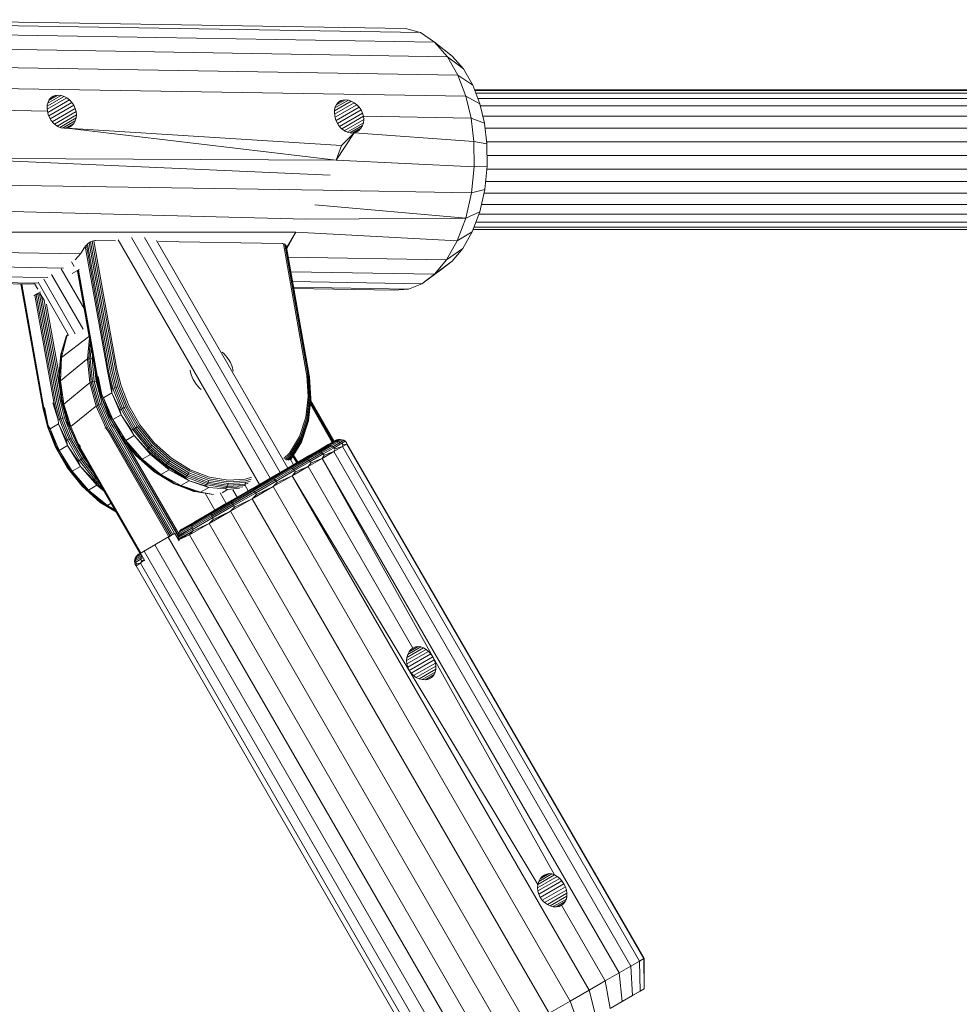
# Model space of a CAD drawing. Units: millimetres. Extents: x 195 to 578302, y 197 to 596964.
# Drawn here: x 4605 to 4712, y 6538 to 6651 of the extents above; entities that cross this region are included whole.
import ezdxf

# ---------------------------------------------------------------- set-up
doc = ezdxf.new("R2010")
doc.units = ezdxf.units.MM
doc.layers.add('Контур', color=7, linetype='Continuous', lineweight=15)

msp = doc.modelspace()

# ---------------------------------------------------------------- linework, layer by layer
at = {"layer": 'Контур'}
for p, q in [((4648.968, 6650.124), (4588.149, 6651.122)), ((4650.665, 6649.647), (4589.846, 6650.645)), ((4652.298, 6648.551), (4591.479, 6649.549)), ((4648.968, 6650.124), (4650.665, 6649.647)), ((4650.665, 6649.647), (4652.298, 6648.551)), ((4652.298, 6648.551), (4653.762, 6646.886)), ((4654.304, 6646.963), (4652.298, 6648.551)), ((4653.762, 6646.886), (4592.943, 6647.884)), ((4653.762, 6646.886), (4654.972, 6644.773)), ((4655.599, 6645.49), (4653.762, 6646.886)), ((4654.304, 6646.963), (4655.599, 6645.49)), ((4654.972, 6644.773), (4594.153, 6645.771)), ((4655.88, 6642.375), (4654.972, 6644.773)), ((4656.669, 6643.621), (4654.972, 6644.773)), ((4655.599, 6645.49), (4656.669, 6643.621)), ((4656.669, 6643.621), (4657.472, 6641.5)), ((4595.061, 6643.373), (4655.88, 6642.375)), ((4607.961, 6641.228), (4609.885, 6642.339)), ((4608.018, 6641.563), (4609.549, 6642.448)), ((4608.137, 6641.863), (4609.219, 6642.488)), ((4608.317, 6642.118), (4608.907, 6642.458)), ((4608.626, 6642.36), (4608.385, 6642.196)), ((4608.907, 6642.458), (4608.626, 6642.36)), ((4609.219, 6642.488), (4608.907, 6642.458)), ((4609.549, 6642.448), (4609.219, 6642.488)), ((4609.885, 6642.339), (4609.549, 6642.448)), ((4610.212, 6642.166), (4609.885, 6642.339)), ((4655.88, 6642.375), (4657.472, 6641.5)), ((4655.88, 6642.375), (4656.476, 6639.863)), ((4816.943, 6643.096), (4656.868, 6643.096)), ((4816.997, 6643.035), (4656.891, 6643.035)), ((4817.247, 6642.704), (4657.016, 6642.704)), ((4607.948, 6641.027), (4607.97, 6641.377)), ((4607.964, 6640.867), (4610.212, 6642.166)), ((4607.97, 6641.377), (4608.052, 6641.696)), ((4608.026, 6640.496), (4610.516, 6641.934)), ((4608.052, 6641.696), (4608.192, 6641.972)), ((4608.145, 6640.127), (4610.786, 6641.651)), ((4608.192, 6641.972), (4608.385, 6642.196)), ((4608.316, 6639.774), (4611.007, 6641.327)), ((4610.516, 6641.934), (4610.212, 6642.166)), ((4610.786, 6641.651), (4610.516, 6641.934)), ((4611.007, 6641.327), (4610.786, 6641.651)), ((4611.172, 6640.974), (4611.007, 6641.327)), ((4640.836, 6640.688), (4642.76, 6641.799)), ((4640.839, 6640.328), (4643.087, 6641.626)), ((4640.846, 6640.838), (4640.927, 6641.156)), ((4640.894, 6641.024), (4642.424, 6641.908)), ((4640.901, 6639.957), (4643.391, 6641.394)), ((4640.927, 6641.156), (4641.067, 6641.432)), ((4641.012, 6641.324), (4642.094, 6641.948)), ((4641.067, 6641.432), (4641.26, 6641.656)), ((4641.193, 6641.578), (4641.782, 6641.919)), ((4641.501, 6641.82), (4641.26, 6641.656)), ((4641.782, 6641.919), (4641.501, 6641.82)), ((4642.094, 6641.948), (4641.782, 6641.919)), ((4642.424, 6641.908), (4642.094, 6641.948)), ((4642.76, 6641.799), (4642.424, 6641.908)), ((4643.087, 6641.626), (4642.76, 6641.799)), ((4643.391, 6641.394), (4643.087, 6641.626)), ((4643.661, 6641.112), (4643.391, 6641.394)), ((4657.237, 6642.12), (4817.581, 6642.12)), ((4657.472, 6641.5), (4657.999, 6639.278)), ((4657.532, 6641.246), (4818.005, 6641.246)), ((4595.657, 6640.861), (4607.985, 6640.658)), ((4607.948, 6641.027), (4607.985, 6640.658)), ((4607.985, 6640.658), (4608.08, 6640.285)), ((4608.08, 6640.285), (4608.229, 6639.923)), ((4608.535, 6639.452), (4611.172, 6640.974)), ((4608.795, 6639.174), (4611.272, 6640.604)), ((4611.304, 6640.232), (4609.086, 6638.952)), ((4611.272, 6640.604), (4611.172, 6640.974)), ((4611.304, 6640.232), (4611.265, 6639.873)), ((4611.304, 6640.232), (4611.272, 6640.604)), ((4640.823, 6640.487), (4640.846, 6640.838)), ((4640.823, 6640.487), (4640.86, 6640.119)), ((4640.86, 6640.119), (4640.955, 6639.746)), ((4641.02, 6639.588), (4643.661, 6641.112)), ((4641.191, 6639.235), (4643.883, 6640.788)), ((4641.41, 6638.913), (4644.047, 6640.434)), ((4641.67, 6638.634), (4644.148, 6640.065)), ((4643.883, 6640.788), (4643.661, 6641.112)), ((4644.047, 6640.434), (4643.883, 6640.788)), ((4644.148, 6640.065), (4644.047, 6640.434)), ((4644.148, 6640.065), (4656.476, 6639.863)), ((4644.179, 6639.693), (4644.148, 6640.065)), ((4657.806, 6640.091), (4818.415, 6640.091)), ((4608.229, 6639.923), (4608.427, 6639.586)), ((4608.427, 6639.586), (4608.668, 6639.287)), ((4608.668, 6639.287), (4608.945, 6639.039)), ((4609.248, 6638.852), (4608.945, 6639.039)), ((4611.265, 6639.873), (4609.4, 6638.796)), ((4611.16, 6639.541), (4609.726, 6638.713)), ((4610.993, 6639.249), (4610.055, 6638.708)), ((4610.772, 6639.009), (4610.392, 6638.789)), ((4610.772, 6639.009), (4610.507, 6638.831)), ((4610.993, 6639.249), (4610.772, 6639.009)), ((4611.16, 6639.541), (4610.993, 6639.249)), ((4611.265, 6639.873), (4611.16, 6639.541)), ((4640.955, 6639.746), (4641.104, 6639.384)), ((4641.104, 6639.384), (4641.302, 6639.046)), ((4641.302, 6639.046), (4641.543, 6638.747)), ((4644.179, 6639.693), (4641.961, 6638.412)), ((4644.141, 6639.334), (4642.275, 6638.256)), ((4644.035, 6639.001), (4642.602, 6638.173)), ((4644.035, 6639.001), (4643.868, 6638.709)), ((4644.141, 6639.334), (4644.035, 6639.001)), ((4644.179, 6639.693), (4644.141, 6639.334)), ((4656.476, 6639.863), (4657.999, 6639.278)), ((4656.476, 6639.863), (4656.799, 6637.193)), ((4657.999, 6639.278), (4658.285, 6636.917)), ((4609.568, 6638.734), (4609.248, 6638.852)), ((4609.893, 6638.691), (4609.568, 6638.734)), ((4610.21, 6638.724), (4609.893, 6638.691)), ((4610.507, 6638.831), (4610.21, 6638.724)), ((4610.21, 6638.724), (4641.05, 6635.032)), ((4610.21, 6638.724), (4641.638, 6636.706)), ((4643.085, 6638.184), (4641.05, 6635.032)), ((4641.543, 6638.747), (4641.82, 6638.499)), ((4643.085, 6638.184), (4641.638, 6636.706)), ((4642.123, 6638.312), (4641.82, 6638.499)), ((4642.443, 6638.195), (4642.123, 6638.312)), ((4642.768, 6638.151), (4642.443, 6638.195)), ((4643.085, 6638.184), (4642.768, 6638.151)), ((4643.868, 6638.709), (4642.931, 6638.168)), ((4643.382, 6638.292), (4643.085, 6638.184)), ((4656.799, 6637.193), (4643.085, 6638.184)), ((4643.647, 6638.469), (4643.267, 6638.25)), ((4643.647, 6638.469), (4643.382, 6638.292)), ((4643.868, 6638.709), (4643.647, 6638.469)), ((4658.068, 6638.703), (4818.726, 6638.703)), ((4641.638, 6636.706), (4641.05, 6635.032)), ((4656.799, 6637.193), (4658.285, 6636.917)), ((4656.833, 6634.29), (4656.799, 6637.193)), ((4658.255, 6637.162), (4818.893, 6637.162)), ((4658.314, 6634.349), (4658.285, 6636.917)), ((4658.3, 6635.568), (4818.896, 6635.568)), ((4596.014, 6635.288), (4640.35, 6633.32)), ((4596.014, 6635.288), (4641.05, 6635.032)), ((4656.833, 6634.29), (4641.05, 6635.032)), ((4656.528, 6631.303), (4656.833, 6634.29)), ((4656.833, 6634.29), (4658.314, 6634.349)), ((4658.045, 6631.706), (4658.314, 6634.349)), ((4658.281, 6634.02), (4818.775, 6634.02)), ((4595.709, 6632.301), (4639.534, 6631.603)), ((4658.136, 6632.596), (4818.571, 6632.596)), ((4656.528, 6631.303), (4639.534, 6631.603)), ((4655.871, 6628.414), (4656.528, 6631.303)), ((4656.528, 6631.303), (4658.045, 6631.706)), ((4657.464, 6629.151), (4658.045, 6631.706)), ((4657.942, 6631.256), (4818.224, 6631.256)), ((4655.871, 6628.414), (4638.599, 6629.919)), ((4657.652, 6629.977), (4817.712, 6629.977)), ((4595.053, 6629.412), (4637.55, 6628.305)), ((4655.871, 6628.414), (4657.464, 6629.151)), ((4656.6, 6626.849), (4657.464, 6629.151)), ((4657.351, 6628.85), (4817.041, 6628.85)), ((4655.871, 6628.414), (4637.55, 6628.305)), ((4654.894, 6625.811), (4655.871, 6628.414)), ((4657.018, 6627.962), (4816.241, 6627.962)), ((4594.075, 6626.809), (4636.396, 6626.795)), ((4635.359, 6625), (4636.396, 6626.795)), ((4635.369, 6624.946), (4636.396, 6626.795)), ((4654.894, 6625.811), (4636.396, 6626.795)), ((4654.894, 6625.811), (4656.6, 6626.849)), ((4655.514, 6624.933), (4656.6, 6626.849)), ((4656.703, 6627.123), (4814.446, 6627.123)), ((4656.798, 6627.377), (4815.357, 6627.377)), ((4612.585, 6625.471), (4612.438, 6625.335)), ((4612.751, 6625.594), (4612.585, 6625.471)), ((4615.167, 6610.995), (4612.585, 6625.471)), ((4612.931, 6625.7), (4612.751, 6625.594)), ((4615.36, 6611.044), (4612.751, 6625.594)), ((4613.12, 6625.782), (4612.931, 6625.7)), ((4615.562, 6611.083), (4612.931, 6625.7)), ((4613.308, 6625.833), (4613.12, 6625.782)), ((4615.76, 6611.109), (4613.12, 6625.782)), ((4613.4, 6625.846), (4613.308, 6625.833)), ((4615.942, 6611.124), (4613.308, 6625.833)), ((4613.489, 6625.849), (4613.4, 6625.846)), ((4615.776, 6625.812), (4613.489, 6625.849)), ((4632.254, 6597.943), (4616.093, 6625.935)), ((4633.495, 6598.659), (4617.588, 6626.212)), ((4634.603, 6599.299), (4619.081, 6626.184)), ((4635.503, 6599.818), (4620.479, 6625.84)), ((4634.857, 6625.498), (4620.691, 6625.731)), ((4634.941, 6625.492), (4634.857, 6625.498)), ((4634.941, 6625.492), (4635.018, 6625.477)), ((4635.018, 6625.477), (4635.15, 6625.42)), ((4635.018, 6625.477), (4637.61, 6610.768)), ((4635.15, 6625.42), (4635.25, 6625.334)), ((4635.15, 6625.42), (4637.734, 6610.749)), ((4653.667, 6623.645), (4654.894, 6625.811)), ((4611.751, 6624.333), (4592.848, 6624.643)), ((4611.751, 6624.333), (4611.165, 6623.639)), ((4612.211, 6625.047), (4611.751, 6624.333)), ((4612.312, 6625.192), (4612.211, 6625.047)), ((4612.312, 6625.192), (4612.438, 6625.335)), ((4612.312, 6625.192), (4614.848, 6610.883)), ((4614.993, 6610.94), (4612.438, 6625.335)), ((4635.25, 6625.334), (4635.314, 6625.224)), ((4635.25, 6625.334), (4637.831, 6610.717)), ((4635.314, 6625.224), (4635.342, 6625.097)), ((4635.314, 6625.224), (4637.892, 6610.674)), ((4635.342, 6625.097), (4637.911, 6610.622)), ((4653.667, 6623.645), (4655.514, 6624.933)), ((4654.29, 6623.483), (4655.514, 6624.933)), ((4611.058, 6622.877), (4610.753, 6623.405)), ((4653.667, 6623.645), (4635.547, 6623.943)), ((4652.283, 6622.006), (4653.667, 6623.645)), ((4652.283, 6622.006), (4654.29, 6623.483)), ((4653.013, 6622.514), (4654.29, 6623.483)), ((4609.808, 6622.703), (4591.464, 6623.004)), ((4612.217, 6618.004), (4609.566, 6622.595)), ((4611.608, 6622.532), (4610.832, 6622.084)), ((4611.482, 6622.141), (4611.407, 6622.272)), ((4611.465, 6622.415), (4611.444, 6622.358)), ((4613.619, 6610.102), (4611.444, 6622.358)), ((4611.522, 6622.474), (4611.465, 6622.415)), ((4613.64, 6610.159), (4611.465, 6622.415)), ((4611.608, 6622.532), (4611.522, 6622.474)), ((4613.697, 6610.218), (4611.522, 6622.474)), ((4652.283, 6622.006), (4635.843, 6622.276)), ((4650.839, 6620.911), (4653.013, 6622.514)), ((4650.839, 6620.911), (4652.283, 6622.006)), ((4605.741, 6620.863), (4586.838, 6621.174)), ((4606.84, 6620.988), (4588.493, 6621.289)), ((4608.04, 6621.613), (4590.021, 6621.909)), ((4604.958, 6620.876), (4607.497, 6606.567)), ((4604.989, 6620.876), (4607.518, 6606.625)), ((4607.575, 6606.684), (4605.055, 6620.875)), ((4605.741, 6620.863), (4606.442, 6620.912)), ((4606.87, 6620.287), (4606.494, 6620.938)), ((4610.396, 6615.035), (4606.913, 6621.068)), ((4611.167, 6615.186), (4607.561, 6621.431)), ((4612.075, 6615.692), (4608.46, 6621.953)), ((4650.839, 6620.911), (4636.042, 6621.154)), ((4649.312, 6620.291), (4650.839, 6620.911)), ((4607.204, 6619.99), (4606.438, 6619.547)), ((4606.696, 6619.662), (4606.87, 6619.717)), ((4606.87, 6619.717), (4607.064, 6619.765)), ((4606.87, 6619.717), (4609.044, 6607.461)), ((4607.064, 6619.765), (4607.14, 6619.78)), ((4607.064, 6619.765), (4609.238, 6607.509)), ((4607.653, 6618.931), (4607.129, 6619.839)), ((4649.312, 6620.291), (4636.157, 6620.507)), ((4647.657, 6620.176), (4636.182, 6620.364)), ((4647.657, 6620.176), (4649.312, 6620.291)), ((4606.438, 6619.547), (4606.551, 6619.604)), ((4606.551, 6619.604), (4606.696, 6619.662)), ((4606.551, 6619.604), (4608.725, 6607.348)), ((4606.696, 6619.662), (4608.871, 6607.406)), ((4607.323, 6619.48), (4609.44, 6607.548)), ((4607.61, 6619.003), (4609.479, 6608.473)), ((4609.314, 6610.439), (4607.869, 6618.583)), ((4610.165, 6614.995), (4609.552, 6612.957)), ((4610.187, 6614.899), (4609.588, 6612.453)), ((4609.588, 6612.453), (4612.688, 6614.827)), ((4610.187, 6614.899), (4609.609, 6613.036)), ((4610.187, 6614.899), (4610.231, 6615.064)), ((4610.262, 6615.049), (4610.187, 6614.899)), ((4610.187, 6614.899), (4610.385, 6615.039)), ((4612.791, 6614.768), (4612.568, 6612.276)), ((4612.688, 6614.827), (4612.773, 6614.866)), ((4612.885, 6614.236), (4612.714, 6612.324)), ((4609.552, 6612.957), (4609.321, 6610.364)), ((4609.609, 6613.036), (4609.377, 6610.433)), ((4609.552, 6612.957), (4609.531, 6612.865)), ((4609.609, 6613.036), (4609.552, 6612.957)), ((4609.588, 6612.453), (4609.609, 6613.036)), ((4612.999, 6613.591), (4612.89, 6612.362)), ((4627.994, 6613.082), (4628.171, 6612.936)), ((4609.531, 6612.865), (4609.301, 6610.29)), ((4609.588, 6612.453), (4609.377, 6610.433)), ((4609.588, 6612.453), (4609.483, 6609.808)), ((4609.483, 6609.808), (4612.455, 6612.222)), ((4612.455, 6612.222), (4612.568, 6612.276)), ((4612.568, 6612.276), (4612.714, 6612.324)), ((4612.568, 6612.276), (4612.834, 6609.556)), ((4612.89, 6612.362), (4612.714, 6612.324)), ((4612.714, 6612.324), (4612.979, 6609.615)), ((4613.086, 6612.386), (4612.89, 6612.362)), ((4612.89, 6612.362), (4613.153, 6609.671)), ((4613.129, 6612.864), (4613.086, 6612.386)), ((4613.212, 6612.392), (4613.086, 6612.386)), ((4613.086, 6612.386), (4613.346, 6609.721)), ((4628.171, 6612.936), (4628.147, 6612.922)), ((4628.171, 6612.936), (4628.573, 6612.476)), ((4628.573, 6612.476), (4628.512, 6612.44)), ((4628.573, 6612.476), (4628.892, 6611.962)), ((4628.892, 6611.962), (4628.825, 6611.923)), ((4628.892, 6611.962), (4629.118, 6611.429)), ((4613.387, 6611.406), (4613.548, 6609.761)), ((4614.848, 6610.883), (4615.344, 6608.846)), ((4614.848, 6610.883), (4615.356, 6608.404)), ((4614.993, 6610.94), (4615.488, 6608.912)), ((4615.167, 6610.995), (4615.658, 6608.98)), ((4615.36, 6611.044), (4615.847, 6609.048)), ((4615.562, 6611.083), (4616.044, 6609.11)), ((4615.76, 6611.109), (4616.235, 6609.163)), ((4615.942, 6611.124), (4616.411, 6609.204)), ((4624.32, 6610.992), (4624.317, 6611.017)), ((4624.32, 6610.992), (4624.453, 6610.473)), ((4629.073, 6611.403), (4629.118, 6611.429)), ((4629.118, 6611.429), (4629.251, 6610.911)), ((4629.25, 6610.91), (4629.251, 6610.911)), ((4629.251, 6610.911), (4629.252, 6610.903)), ((4637.61, 6610.768), (4637.67, 6610.404)), ((4637.734, 6610.749), (4637.795, 6610.379)), ((4637.831, 6610.717), (4637.893, 6610.343)), ((4609.321, 6610.364), (4609.301, 6610.29)), ((4609.301, 6610.29), (4609.564, 6607.599)), ((4609.377, 6610.433), (4609.321, 6610.364)), ((4609.321, 6610.364), (4609.585, 6607.655)), ((4609.377, 6610.433), (4609.643, 6607.714)), ((4609.483, 6609.808), (4609.377, 6610.433)), ((4609.483, 6609.808), (4609.861, 6607.131)), ((4609.483, 6609.808), (4609.643, 6607.714)), ((4612.834, 6609.556), (4612.979, 6609.615)), ((4613.153, 6609.671), (4612.979, 6609.615)), ((4612.979, 6609.615), (4613.708, 6606.96)), ((4613.346, 6609.721), (4613.153, 6609.671)), ((4613.153, 6609.671), (4613.877, 6607.034)), ((4613.548, 6609.761), (4613.346, 6609.721)), ((4613.346, 6609.721), (4614.063, 6607.108)), ((4613.548, 6609.761), (4614.257, 6607.179)), ((4613.619, 6610.102), (4614.11, 6608.087)), ((4613.64, 6610.159), (4614.135, 6608.131)), ((4613.697, 6610.218), (4614.194, 6608.182)), ((4613.783, 6610.276), (4614.194, 6608.182)), ((4624.453, 6610.473), (4624.679, 6609.94)), ((4624.679, 6609.94), (4624.998, 6609.427)), ((4637.67, 6610.404), (4637.833, 6608.004)), ((4637.795, 6610.379), (4637.96, 6607.945)), ((4637.892, 6610.674), (4637.954, 6610.295)), ((4637.893, 6610.343), (4638.06, 6607.876)), ((4637.911, 6610.622), (4637.974, 6610.24)), ((4637.954, 6610.295), (4638.123, 6607.8)), ((4637.974, 6610.24), (4638.145, 6607.721)), ((4609.861, 6607.131), (4612.721, 6609.499)), ((4612.721, 6609.499), (4612.834, 6609.556)), ((4612.834, 6609.556), (4613.566, 6606.891)), ((4615.488, 6608.912), (4615.344, 6608.846)), ((4615.356, 6608.404), (4615.344, 6608.846)), ((4615.658, 6608.98), (4615.488, 6608.912)), ((4615.488, 6608.912), (4616.412, 6606.56)), ((4615.847, 6609.048), (4615.658, 6608.98)), ((4615.658, 6608.98), (4616.576, 6606.644)), ((4616.044, 6609.11), (4615.847, 6609.048)), ((4615.847, 6609.048), (4616.756, 6606.733)), ((4616.044, 6609.11), (4616.942, 6606.822)), ((4616.235, 6609.163), (4617.122, 6606.905)), ((4617.285, 6606.978), (4616.411, 6609.204)), ((4624.998, 6609.427), (4625.399, 6608.966)), ((4625.399, 6608.966), (4625.594, 6608.807)), ((4608.725, 6607.348), (4609.222, 6605.312)), ((4608.871, 6607.406), (4609.365, 6605.377)), ((4609.044, 6607.461), (4609.536, 6605.446)), ((4609.238, 6607.509), (4609.725, 6605.513)), ((4609.44, 6607.548), (4609.921, 6605.575)), ((4609.585, 6607.655), (4609.564, 6607.599)), ((4609.564, 6607.599), (4610.288, 6604.962)), ((4609.643, 6607.714), (4609.585, 6607.655)), ((4609.585, 6607.655), (4610.314, 6605.001)), ((4609.861, 6607.131), (4609.643, 6607.714)), ((4614.11, 6608.087), (4614.135, 6608.131)), ((4614.11, 6608.087), (4615.028, 6605.75)), ((4614.135, 6608.131), (4614.194, 6608.182)), ((4614.135, 6608.131), (4615.059, 6605.779)), ((4614.404, 6607.854), (4614.194, 6608.182)), ((4614.404, 6607.854), (4615.356, 6608.404)), ((4614.404, 6607.854), (4615.458, 6605.371)), ((4614.404, 6607.854), (4615.122, 6605.821)), ((4615.356, 6608.404), (4616.272, 6606.485)), ((4615.356, 6608.404), (4616.411, 6605.921)), ((4637.833, 6608.004), (4637.562, 6605.622)), ((4637.685, 6605.53), (4637.96, 6607.945)), ((4637.781, 6605.429), (4638.06, 6607.876)), ((4637.841, 6605.324), (4638.123, 6607.8)), ((4637.86, 6605.221), (4638.145, 6607.721)), ((4638.06, 6607.876), (4638.123, 6607.8)), ((4640.715, 6602.828), (4638.103, 6607.35)), ((4640.783, 6602.867), (4638.118, 6607.482)), ((4638.123, 6607.8), (4638.145, 6607.721)), ((4640.82, 6602.888), (4638.126, 6607.554)), ((4640.82, 6602.888), (4638.126, 6607.553)), ((4607.497, 6606.567), (4607.988, 6604.552)), ((4607.518, 6606.625), (4608.013, 6604.596)), ((4607.575, 6606.684), (4608.072, 6604.648)), ((4607.66, 6606.741), (4608.072, 6604.648)), ((4608.613, 6607.291), (4609.222, 6605.312)), ((4609.861, 6607.131), (4610.659, 6604.582)), ((4609.861, 6607.131), (4610.375, 6605.049)), ((4610.659, 6604.582), (4613.454, 6606.831)), ((4613.454, 6606.831), (4613.566, 6606.891)), ((4613.566, 6606.891), (4613.708, 6606.96)), ((4614.679, 6604.432), (4613.566, 6606.891)), ((4613.877, 6607.034), (4613.708, 6606.96)), ((4614.818, 6604.51), (4613.708, 6606.96)), ((4614.063, 6607.108), (4613.877, 6607.034)), ((4614.979, 6604.6), (4613.877, 6607.034)), ((4614.257, 6607.179), (4614.063, 6607.108)), ((4615.155, 6604.698), (4614.063, 6607.108)), ((4615.336, 6604.796), (4614.257, 6607.179)), ((4616.272, 6606.485), (4616.412, 6606.56)), ((4616.411, 6605.921), (4616.272, 6606.485)), ((4616.576, 6606.644), (4616.412, 6606.56)), ((4616.412, 6606.56), (4617.756, 6604.221)), ((4616.756, 6606.733), (4616.576, 6606.644)), ((4616.576, 6606.644), (4617.911, 6604.32)), ((4616.942, 6606.822), (4616.756, 6606.733)), ((4616.756, 6606.733), (4618.079, 6604.432)), ((4616.942, 6606.822), (4618.25, 6604.547)), ((4617.122, 6606.905), (4618.412, 6604.661)), ((4618.557, 6604.765), (4617.285, 6606.978)), ((4638.075, 6607.108), (4640.574, 6602.746)), ((4638.083, 6607.179), (4640.631, 6602.779)), ((4609.222, 6605.312), (4609.365, 6605.377)), ((4609.234, 6604.87), (4609.222, 6605.312)), ((4609.365, 6605.377), (4609.536, 6605.446)), ((4609.365, 6605.377), (4610.29, 6603.025)), ((4609.536, 6605.446), (4609.725, 6605.513)), ((4609.536, 6605.446), (4610.454, 6603.109)), ((4609.725, 6605.513), (4609.921, 6605.575)), ((4609.725, 6605.513), (4610.634, 6603.199)), ((4609.921, 6605.575), (4610.82, 6603.288)), ((4615.059, 6605.779), (4615.028, 6605.75)), ((4615.028, 6605.75), (4616.363, 6603.427)), ((4615.122, 6605.821), (4615.059, 6605.779)), ((4615.059, 6605.779), (4616.403, 6603.44)), ((4615.458, 6605.371), (4615.122, 6605.821)), ((4615.458, 6605.371), (4616.411, 6605.921)), ((4615.458, 6605.371), (4616.949, 6602.973)), ((4615.458, 6605.371), (4616.471, 6603.473)), ((4616.411, 6605.921), (4617.621, 6604.137)), ((4616.411, 6605.921), (4617.901, 6603.523)), ((4637.562, 6605.622), (4636.831, 6603.415)), ((4636.944, 6603.291), (4637.685, 6605.53)), ((4637.03, 6603.16), (4637.781, 6605.429)), ((4637.067, 6602.794), (4637.838, 6605.127)), ((4637.082, 6603.028), (4637.841, 6605.324)), ((4637.094, 6602.903), (4637.86, 6605.221)), ((4637.781, 6605.429), (4637.841, 6605.324)), ((4637.86, 6605.221), (4637.838, 6605.127)), ((4637.841, 6605.324), (4637.86, 6605.221)), ((4608.013, 6604.596), (4607.988, 6604.552)), ((4607.988, 6604.552), (4608.906, 6602.216)), ((4608.013, 6604.596), (4608.072, 6604.648)), ((4608.013, 6604.596), (4608.937, 6602.244)), ((4608.282, 6604.32), (4608.072, 6604.648)), ((4609.234, 6604.87), (4608.282, 6604.32)), ((4608.282, 6604.32), (4608.999, 6602.286)), ((4609.336, 6601.836), (4608.282, 6604.32)), ((4609.234, 6604.87), (4610.15, 6602.95)), ((4610.289, 6602.386), (4609.234, 6604.87)), ((4610.314, 6605.001), (4610.288, 6604.962)), ((4611.39, 6602.528), (4610.288, 6604.962)), ((4610.375, 6605.049), (4610.314, 6605.001)), ((4611.424, 6602.551), (4610.314, 6605.001)), ((4610.659, 6604.582), (4610.375, 6605.049)), ((4610.659, 6604.582), (4611.488, 6602.59)), ((4614.569, 6604.369), (4614.679, 6604.432)), ((4614.679, 6604.432), (4614.818, 6604.51)), ((4614.879, 6604.077), (4614.679, 6604.432)), ((4615.016, 6604.156), (4614.818, 6604.51)), ((4614.879, 6604.077), (4621.879, 6591.953)), ((4615.176, 6604.249), (4614.979, 6604.6)), ((4615.016, 6604.156), (4622.016, 6592.032)), ((4615.351, 6604.349), (4615.155, 6604.698)), ((4615.176, 6604.249), (4622.176, 6592.124)), ((4615.529, 6604.452), (4615.336, 6604.796)), ((4615.351, 6604.349), (4622.351, 6592.225)), ((4615.51, 6604.891), (4615.463, 6604.993)), ((4615.7, 6604.551), (4615.51, 6604.891)), ((4615.529, 6604.452), (4622.529, 6592.328)), ((4622.949, 6591.982), (4615.7, 6604.551)), ((4615.7, 6604.551), (4622.964, 6592.11)), ((4617.621, 6604.137), (4617.756, 6604.221)), ((4617.901, 6603.523), (4617.621, 6604.137)), ((4617.911, 6604.32), (4617.756, 6604.221)), ((4617.756, 6604.221), (4619.502, 6602.046)), ((4618.079, 6604.432), (4617.911, 6604.32)), ((4617.911, 6604.32), (4619.646, 6602.16)), ((4618.25, 6604.547), (4618.079, 6604.432)), ((4618.079, 6604.432), (4619.797, 6602.292)), ((4618.25, 6604.547), (4619.948, 6602.432)), ((4618.412, 6604.661), (4620.087, 6602.573)), ((4620.209, 6602.707), (4618.557, 6604.765)), ((4610.15, 6602.95), (4610.29, 6603.025)), ((4610.289, 6602.386), (4610.15, 6602.95)), ((4610.454, 6603.109), (4610.29, 6603.025)), ((4610.29, 6603.025), (4611.634, 6600.686)), ((4610.634, 6603.199), (4610.454, 6603.109)), ((4610.454, 6603.109), (4611.789, 6600.786)), ((4610.82, 6603.288), (4610.634, 6603.199)), ((4610.634, 6603.199), (4611.957, 6600.897)), ((4610.82, 6603.288), (4612.128, 6601.013)), ((4610.941, 6603.52), (4611, 6603.371)), ((4611, 6603.371), (4611.042, 6603.297)), ((4616.403, 6603.44), (4616.363, 6603.427)), ((4616.363, 6603.427), (4618.098, 6601.266)), ((4616.471, 6603.473), (4616.403, 6603.44)), ((4616.403, 6603.44), (4618.149, 6601.265)), ((4616.949, 6602.973), (4616.471, 6603.473)), ((4616.949, 6602.973), (4617.901, 6603.523)), ((4616.949, 6602.973), (4618.82, 6600.823)), ((4616.949, 6602.973), (4618.224, 6601.29)), ((4617.901, 6603.523), (4619.374, 6601.954)), ((4617.901, 6603.523), (4619.773, 6601.373)), ((4636.831, 6603.415), (4635.675, 6601.526)), ((4635.771, 6601.377), (4636.944, 6603.291)), ((4635.842, 6601.219), (4637.03, 6603.16)), ((4635.879, 6601.064), (4637.082, 6603.028)), ((4635.879, 6600.921), (4637.094, 6602.903)), ((4637.03, 6603.16), (4637.082, 6603.028)), ((4637.094, 6602.903), (4637.067, 6602.794)), ((4637.082, 6603.028), (4637.094, 6602.903)), ((4639.908, 6602.342), (4640.731, 6602.818)), ((4640.078, 6602.379), (4640.913, 6602.861)), ((4640.263, 6602.379), (4641.11, 6602.867)), ((4640.452, 6602.338), (4641.308, 6602.832)), ((4640.606, 6602.765), (4640.92, 6602.946)), ((4640.92, 6602.946), (4640.655, 6602.793)), ((4640.731, 6602.818), (4641.109, 6603.036)), ((4640.78, 6602.865), (4640.777, 6602.863)), ((4640.777, 6602.863), (4640.777, 6602.863)), ((4640.913, 6602.861), (4641.297, 6603.082)), ((4640.93, 6602.952), (4640.92, 6602.946)), ((4640.93, 6602.952), (4641.109, 6603.036)), ((4641.109, 6603.036), (4641.297, 6603.082)), ((4641.11, 6602.867), (4641.498, 6603.091)), ((4641.11, 6602.867), (4641.308, 6602.832)), ((4641.297, 6603.082), (4641.498, 6603.091)), ((4641.308, 6602.832), (4641.701, 6603.059)), ((4641.308, 6602.832), (4641.497, 6602.756)), ((4641.497, 6602.756), (4641.893, 6602.985)), ((4641.498, 6603.091), (4641.701, 6603.059)), ((4641.664, 6602.646), (4642.063, 6602.876)), ((4641.701, 6603.059), (4641.893, 6602.985)), ((4641.893, 6602.985), (4642.063, 6602.876)), ((4642.202, 6602.742), (4642.063, 6602.876)), ((4608.937, 6602.244), (4608.906, 6602.216)), ((4608.906, 6602.216), (4610.241, 6599.892)), ((4608.999, 6602.286), (4608.937, 6602.244)), ((4608.937, 6602.244), (4610.281, 6599.905)), ((4609.336, 6601.836), (4608.999, 6602.286)), ((4610.289, 6602.386), (4609.336, 6601.836)), ((4609.336, 6601.836), (4610.349, 6599.938)), ((4610.826, 6599.438), (4609.336, 6601.836)), ((4610.289, 6602.386), (4611.499, 6600.602)), ((4611.779, 6599.988), (4610.289, 6602.386)), ((4611.588, 6602.177), (4611.39, 6602.528)), ((4611.488, 6602.59), (4611.424, 6602.551)), ((4611.623, 6602.197), (4611.424, 6602.551)), ((4611.776, 6602.285), (4611.488, 6602.59)), ((4611.688, 6602.235), (4611.488, 6602.59)), ((4618.588, 6590.052), (4611.588, 6602.177)), ((4618.623, 6590.073), (4611.623, 6602.197)), ((4618.688, 6590.11), (4611.688, 6602.235)), ((4623.005, 6592.294), (4617.062, 6602.557)), ((4619.374, 6601.954), (4619.502, 6602.046)), ((4619.374, 6601.954), (4621.456, 6600.092)), ((4619.773, 6601.373), (4619.374, 6601.954)), ((4619.646, 6602.16), (4619.502, 6602.046)), ((4619.502, 6602.046), (4621.576, 6600.191)), ((4619.797, 6602.292), (4619.646, 6602.16)), ((4619.646, 6602.16), (4621.706, 6600.318)), ((4619.948, 6602.432), (4619.797, 6602.292)), ((4619.797, 6602.292), (4621.838, 6600.466)), ((4619.948, 6602.432), (4621.965, 6600.628)), ((4620.087, 6602.573), (4622.078, 6600.793)), ((4622.172, 6600.951), (4620.209, 6602.707)), ((4639.12, 6601.907), (4632.001, 6597.796)), ((4635.846, 6600.801), (4637.067, 6602.794)), ((4636.045, 6601.106), (4636.689, 6602.176)), ((4639.12, 6601.907), (4636.632, 6600.47)), ((4637.436, 6600.853), (4638.881, 6601.688)), ((4638.027, 6601.276), (4639.12, 6601.907)), ((4638.727, 6601.66), (4639.908, 6602.342)), ((4638.881, 6601.688), (4640.078, 6602.379)), ((4639.05, 6601.678), (4640.263, 6602.379)), ((4640.13, 6602.49), (4639.12, 6601.907)), ((4639.12, 6601.907), (4639.996, 6602.413)), ((4639.224, 6601.629), (4640.452, 6602.338)), ((4639.393, 6601.541), (4640.633, 6602.257)), ((4640.759, 6601.699), (4639.412, 6600.92)), ((4639.546, 6601.423), (4640.794, 6602.143)), ((4640.759, 6601.699), (4639.675, 6601.283)), ((4639.996, 6602.413), (4640.606, 6602.765)), ((4640.13, 6602.49), (4639.996, 6602.413)), ((4640.655, 6602.793), (4640.13, 6602.49)), ((4640.13, 6602.49), (4640.606, 6602.765)), ((4640.263, 6602.379), (4640.452, 6602.338)), ((4640.452, 6602.338), (4640.633, 6602.257)), ((4640.633, 6602.257), (4641.497, 6602.756)), ((4640.633, 6602.257), (4640.794, 6602.143)), ((4641.742, 6602.266), (4640.759, 6601.699)), ((4640.759, 6601.699), (4640.928, 6602.006)), ((4674.759, 6542.809), (4640.759, 6601.699)), ((4640.794, 6602.143), (4641.664, 6602.646)), ((4640.928, 6602.006), (4640.794, 6602.143)), ((4641.742, 6602.266), (4640.928, 6602.006)), ((4641.497, 6602.756), (4641.664, 6602.646)), ((4641.802, 6602.51), (4641.664, 6602.646)), ((4642.26, 6602.565), (4641.742, 6602.266)), ((4641.742, 6602.266), (4641.802, 6602.51)), ((4675.742, 6543.376), (4641.742, 6602.266)), ((4642.26, 6602.565), (4641.802, 6602.51)), ((4642.26, 6602.565), (4642.202, 6602.742)), ((4642.267, 6602.569), (4642.202, 6602.742)), ((4642.267, 6602.569), (4642.26, 6602.565)), ((4676.26, 6543.675), (4642.26, 6602.565)), ((4676.267, 6543.679), (4642.267, 6602.569)), ((4611.499, 6600.602), (4611.634, 6600.686)), ((4611.779, 6599.988), (4611.499, 6600.602)), ((4611.789, 6600.786), (4611.634, 6600.686)), ((4611.634, 6600.686), (4613.38, 6598.511)), ((4611.957, 6600.897), (4611.789, 6600.786)), ((4611.789, 6600.786), (4613.523, 6598.625)), ((4612.128, 6601.013), (4611.957, 6600.897)), ((4611.957, 6600.897), (4613.273, 6599.258)), ((4612.128, 6601.013), (4612.598, 6600.426)), ((4618.098, 6601.266), (4620.158, 6599.424)), ((4618.149, 6601.265), (4618.098, 6601.266)), ((4618.224, 6601.29), (4618.149, 6601.265)), ((4618.149, 6601.265), (4620.223, 6599.41)), ((4618.224, 6601.29), (4620.306, 6599.428)), ((4618.82, 6600.823), (4618.224, 6601.29)), ((4618.82, 6600.823), (4619.773, 6601.373)), ((4618.82, 6600.823), (4620.966, 6599.067)), ((4618.82, 6600.823), (4620.306, 6599.428)), ((4619.773, 6601.373), (4621.456, 6600.092)), ((4619.773, 6601.373), (4621.919, 6599.617)), ((4621.965, 6600.628), (4621.838, 6600.466)), ((4621.965, 6600.628), (4624.183, 6599.26)), ((4622.078, 6600.793), (4624.266, 6599.443)), ((4624.33, 6599.62), (4622.172, 6600.951)), ((4635.675, 6601.526), (4635.043, 6600.91)), ((4635.178, 6600.798), (4635.771, 6601.377)), ((4635.34, 6600.73), (4635.842, 6601.219)), ((4638.027, 6601.276), (4635.365, 6599.739)), ((4635.521, 6600.715), (4635.879, 6601.064)), ((4635.623, 6599.869), (4637.302, 6600.838)), ((4635.709, 6600.755), (4635.879, 6600.921)), ((4635.733, 6599.87), (4637.436, 6600.853)), ((4636.146, 6600.19), (4635.795, 6600.797)), ((4635.842, 6601.219), (4635.879, 6601.064)), ((4635.879, 6600.921), (4635.845, 6600.8)), ((4635.86, 6599.836), (4637.585, 6600.832)), ((4635.879, 6601.064), (4635.879, 6600.921)), ((4636.045, 6601.106), (4635.931, 6600.933)), ((4635.997, 6599.765), (4637.742, 6600.773)), ((4636.516, 6600.404), (4636.079, 6601.162)), ((4636.135, 6599.66), (4637.897, 6600.678)), ((4636.632, 6600.47), (4636.157, 6601.293)), ((4636.778, 6600.555), (4638.027, 6601.276)), ((4637.302, 6600.838), (4638.727, 6601.66)), ((4637.585, 6600.832), (4639.05, 6601.678)), ((4637.585, 6600.832), (4637.742, 6600.773)), ((4637.742, 6600.773), (4639.224, 6601.629)), ((4637.742, 6600.773), (4637.897, 6600.678)), ((4639.412, 6600.92), (4637.823, 6600.003)), ((4637.897, 6600.678), (4639.393, 6601.541)), ((4637.897, 6600.678), (4638.04, 6600.553)), ((4638.04, 6600.553), (4639.546, 6601.423)), ((4639.412, 6600.92), (4638.164, 6600.41)), ((4639.05, 6601.678), (4639.224, 6601.629)), ((4639.224, 6601.629), (4639.393, 6601.541)), ((4639.393, 6601.541), (4639.546, 6601.423)), ((4639.412, 6600.92), (4639.675, 6601.283)), ((4652.092, 6578.219), (4639.412, 6600.92)), ((4639.412, 6600.92), (4673.412, 6542.031)), ((4639.675, 6601.283), (4639.546, 6601.423)), ((4610.281, 6599.905), (4610.241, 6599.892)), ((4610.241, 6599.892), (4611.976, 6597.732)), ((4610.349, 6599.938), (4610.281, 6599.905)), ((4610.281, 6599.905), (4612.027, 6597.73)), ((4610.826, 6599.438), (4610.349, 6599.938)), ((4611.779, 6599.988), (4610.826, 6599.438)), ((4610.826, 6599.438), (4612.101, 6597.755)), ((4612.698, 6597.289), (4610.826, 6599.438)), ((4611.779, 6599.988), (4613.252, 6598.419)), ((4613.65, 6597.839), (4611.779, 6599.988)), ((4620.966, 6599.067), (4621.919, 6599.617)), ((4621.456, 6600.092), (4621.576, 6600.191)), ((4621.456, 6600.092), (4623.745, 6598.68)), ((4621.919, 6599.617), (4621.456, 6600.092)), ((4621.706, 6600.318), (4621.576, 6600.191)), ((4621.576, 6600.191), (4623.857, 6598.784)), ((4621.838, 6600.466), (4621.706, 6600.318)), ((4621.706, 6600.318), (4623.971, 6598.92)), ((4621.838, 6600.466), (4624.082, 6599.082)), ((4621.919, 6599.617), (4623.745, 6598.68)), ((4621.919, 6599.617), (4624.198, 6598.35)), ((4624.266, 6599.443), (4626.512, 6598.594)), ((4626.544, 6598.782), (4624.33, 6599.62)), ((4633.63, 6598.718), (4635.623, 6599.869)), ((4633.712, 6598.703), (4635.733, 6599.87)), ((4633.757, 6598.811), (4635.365, 6599.739)), ((4633.811, 6598.654), (4635.86, 6599.836)), ((4633.924, 6598.569), (4635.997, 6599.765)), ((4634.042, 6598.452), (4636.135, 6599.66)), ((4634.159, 6598.313), (4636.266, 6599.529)), ((4635.503, 6599.818), (4635.503, 6599.818)), ((4635.86, 6599.836), (4635.997, 6599.765)), ((4637.823, 6600.003), (4635.979, 6598.939)), ((4635.997, 6599.765), (4636.135, 6599.66)), ((4636.135, 6599.66), (4636.266, 6599.529)), ((4636.266, 6599.529), (4638.04, 6600.553)), ((4636.383, 6599.382), (4636.266, 6599.529)), ((4637.823, 6600.003), (4636.383, 6599.382)), ((4637.823, 6600.003), (4638.164, 6600.41)), ((4637.823, 6600.003), (4649.823, 6579.218)), ((4638.164, 6600.41), (4638.04, 6600.553)), ((4613.252, 6598.419), (4613.38, 6598.511)), ((4614.297, 6597.485), (4613.252, 6598.419)), ((4613.65, 6597.839), (4613.252, 6598.419)), ((4613.523, 6598.625), (4613.38, 6598.511)), ((4613.38, 6598.511), (4614.05, 6597.912)), ((4613.6, 6598.692), (4613.523, 6598.625)), ((4613.523, 6598.625), (4613.76, 6598.414)), ((4620.158, 6599.424), (4622.423, 6598.027)), ((4620.223, 6599.41), (4620.158, 6599.424)), ((4620.306, 6599.428), (4620.223, 6599.41)), ((4620.223, 6599.41), (4622.504, 6598.003)), ((4620.306, 6599.428), (4622.595, 6598.016)), ((4620.966, 6599.067), (4620.306, 6599.428)), ((4620.966, 6599.067), (4623.246, 6597.8)), ((4620.966, 6599.067), (4622.595, 6598.016)), ((4623.246, 6597.8), (4624.198, 6598.35)), ((4623.745, 6598.68), (4623.857, 6598.784)), ((4624.198, 6598.35), (4623.745, 6598.68)), ((4623.971, 6598.92), (4623.857, 6598.784)), ((4623.857, 6598.784), (4626.196, 6597.899)), ((4624.082, 6599.082), (4623.971, 6598.92)), ((4623.971, 6598.92), (4626.296, 6598.041)), ((4624.183, 6599.26), (4624.082, 6599.082)), ((4624.082, 6599.082), (4626.385, 6598.211)), ((4624.183, 6599.26), (4626.458, 6598.399)), ((4624.198, 6598.35), (4626.094, 6597.791)), ((4624.198, 6598.35), (4626.466, 6597.603)), ((4626.458, 6598.399), (4626.385, 6598.211)), ((4626.458, 6598.399), (4628.653, 6598.051)), ((4626.512, 6598.594), (4628.678, 6598.25)), ((4628.68, 6598.443), (4626.544, 6598.782)), ((4628.678, 6598.25), (4630.656, 6598.361)), ((4630.631, 6598.553), (4628.68, 6598.443)), ((4631.347, 6598.759), (4630.631, 6598.553)), ((4630.656, 6598.361), (4631.315, 6598.551)), ((4630.658, 6598.164), (4631.186, 6598.316)), ((4631.398, 6597.429), (4633.63, 6598.718)), ((4631.449, 6597.397), (4633.712, 6598.703)), ((4631.518, 6597.329), (4633.811, 6598.654)), ((4631.603, 6597.229), (4633.924, 6598.569)), ((4631.7, 6597.1), (4634.042, 6598.452)), ((4631.801, 6596.952), (4634.159, 6598.313)), ((4633.811, 6598.654), (4633.924, 6598.569)), ((4635.979, 6598.939), (4633.816, 6597.69)), ((4633.924, 6598.569), (4634.042, 6598.452)), ((4634.042, 6598.452), (4634.159, 6598.313)), ((4634.269, 6598.161), (4634.159, 6598.313)), ((4635.979, 6598.939), (4634.269, 6598.161)), ((4635.979, 6598.939), (4636.383, 6599.382)), ((4635.979, 6598.939), (4649.397, 6576.663)), ((4635.979, 6598.939), (4664.124, 6552.158)), ((4635.979, 6598.939), (4669.979, 6540.049)), ((4611.976, 6597.732), (4614.036, 6595.889)), ((4612.027, 6597.73), (4611.976, 6597.732)), ((4612.101, 6597.755), (4612.027, 6597.73)), ((4612.027, 6597.73), (4614.101, 6595.875)), ((4614.184, 6595.893), (4612.101, 6597.755)), ((4612.698, 6597.289), (4612.101, 6597.755)), ((4613.65, 6597.839), (4612.698, 6597.289)), ((4612.698, 6597.289), (4614.184, 6595.893)), ((4614.844, 6595.532), (4612.698, 6597.289)), ((4613.65, 6597.839), (4614.439, 6597.238)), ((4614.488, 6597.153), (4613.65, 6597.839)), ((4622.423, 6598.027), (4624.748, 6597.147)), ((4622.504, 6598.003), (4622.423, 6598.027)), ((4622.595, 6598.016), (4622.504, 6598.003)), ((4622.504, 6598.003), (4624.843, 6597.118)), ((4623.246, 6597.8), (4622.595, 6598.016)), ((4623.246, 6597.8), (4625.514, 6597.054)), ((4623.246, 6597.8), (4624.944, 6597.127)), ((4625.514, 6597.054), (4626.466, 6597.603)), ((4626.094, 6597.791), (4626.196, 6597.899)), ((4626.466, 6597.603), (4626.094, 6597.791)), ((4626.296, 6598.041), (4626.196, 6597.899)), ((4626.196, 6597.899), (4628.453, 6597.541)), ((4626.385, 6598.211), (4626.296, 6598.041)), ((4626.296, 6598.041), (4628.537, 6597.685)), ((4626.385, 6598.211), (4628.606, 6597.858)), ((4626.466, 6597.603), (4628.36, 6597.431)), ((4627.978, 6596.988), (4628.599, 6597.347)), ((4628.36, 6597.431), (4628.453, 6597.541)), ((4628.599, 6597.347), (4628.36, 6597.431)), ((4628.537, 6597.685), (4628.453, 6597.541)), ((4628.453, 6597.541), (4630.362, 6597.648)), ((4628.606, 6597.858), (4628.537, 6597.685)), ((4628.537, 6597.685), (4630.585, 6597.8)), ((4628.599, 6597.347), (4629.968, 6597.497)), ((4628.653, 6598.051), (4628.606, 6597.858)), ((4628.606, 6597.858), (4630.634, 6597.973)), ((4628.653, 6598.051), (4630.658, 6598.164)), ((4629.049, 6596.073), (4631.398, 6597.429)), ((4629.066, 6596.021), (4631.449, 6597.397)), ((4629.103, 6595.935), (4631.518, 6597.329)), ((4629.16, 6595.818), (4631.603, 6597.229)), ((4629.704, 6596.47), (4629.208, 6597.329)), ((4630.158, 6596.733), (4632.001, 6597.796)), ((4630.585, 6597.8), (4630.565, 6597.761)), ((4630.634, 6597.973), (4630.585, 6597.8)), ((4630.585, 6597.8), (4630.646, 6597.818)), ((4630.965, 6597.198), (4630.617, 6597.8)), ((4630.658, 6598.164), (4630.634, 6597.973)), ((4630.634, 6597.973), (4630.959, 6598.066)), ((4633.816, 6597.69), (4631.42, 6596.306)), ((4631.518, 6597.329), (4631.603, 6597.229)), ((4631.603, 6597.229), (4631.7, 6597.1)), ((4633.816, 6597.69), (4631.901, 6596.794)), ((4633.816, 6597.69), (4634.269, 6598.161)), ((4633.816, 6597.69), (4667.816, 6538.8)), ((4624.843, 6597.118), (4624.748, 6597.147)), ((4624.944, 6597.127), (4624.843, 6597.118)), ((4624.843, 6597.118), (4626.706, 6596.822)), ((4625.514, 6597.054), (4624.944, 6597.127)), ((4625.514, 6597.054), (4627, 6596.803)), ((4627.154, 6594.998), (4626.039, 6596.928)), ((4626.727, 6594.733), (4629.049, 6596.073)), ((4628.443, 6595.742), (4627.741, 6596.958)), ((4630.041, 6596.665), (4628.304, 6595.662)), ((4631.42, 6596.306), (4628.922, 6594.864)), ((4629.234, 6595.676), (4631.7, 6597.1)), ((4629.319, 6595.518), (4631.801, 6596.952)), ((4631.42, 6596.306), (4629.409, 6595.355)), ((4631.42, 6596.306), (4631.901, 6596.794)), ((4631.42, 6596.306), (4665.42, 6537.417)), ((4631.7, 6597.1), (4631.801, 6596.952)), ((4631.901, 6596.794), (4631.801, 6596.952)), ((4614.036, 6595.889), (4615.872, 6594.757)), ((4614.101, 6595.875), (4614.036, 6595.889)), ((4614.184, 6595.893), (4614.101, 6595.875)), ((4614.101, 6595.875), (4615.848, 6594.797)), ((4615.786, 6594.904), (4614.184, 6595.893)), ((4614.844, 6595.532), (4614.184, 6595.893)), ((4615.279, 6595.783), (4614.844, 6595.532)), ((4614.844, 6595.532), (4615.768, 6594.936)), ((4615.698, 6595.058), (4614.844, 6595.532)), ((4626.511, 6594.627), (4628.304, 6595.662)), ((4626.712, 6594.662), (4629.066, 6596.021)), ((4626.718, 6594.558), (4629.103, 6595.935)), ((4626.747, 6594.425), (4629.16, 6595.818)), ((4626.797, 6594.269), (4629.234, 6595.676)), ((4626.866, 6594.102), (4629.319, 6595.518)), ((4628.922, 6594.864), (4629.409, 6595.355)), ((4629.103, 6595.935), (4629.16, 6595.818)), ((4629.16, 6595.818), (4629.234, 6595.676)), ((4629.234, 6595.676), (4629.319, 6595.518)), ((4629.409, 6595.355), (4629.319, 6595.518)), ((4624.508, 6593.282), (4626.718, 6594.558)), ((4624.51, 6593.134), (4626.747, 6594.425)), ((4624.531, 6593.403), (4626.712, 6594.662)), ((4624.54, 6592.966), (4626.797, 6594.269)), ((4624.577, 6593.491), (4626.727, 6594.733)), ((4624.593, 6592.79), (4626.866, 6594.102)), ((4624.846, 6593.666), (4626.511, 6594.627)), ((4628.922, 6594.864), (4626.479, 6593.454)), ((4626.479, 6593.454), (4626.947, 6593.934)), ((4626.718, 6594.558), (4626.747, 6594.425)), ((4626.747, 6594.425), (4626.797, 6594.269)), ((4626.797, 6594.269), (4626.866, 6594.102)), ((4626.947, 6593.934), (4626.866, 6594.102)), ((4628.922, 6594.864), (4626.947, 6593.934)), ((4628.922, 6594.864), (4662.922, 6535.974)), ((4622.946, 6591.851), (4624.593, 6592.79)), ((4622.949, 6591.982), (4624.54, 6592.966)), ((4622.964, 6592.11), (4624.54, 6592.966)), ((4623.005, 6592.294), (4624.51, 6593.134)), ((4623.063, 6592.46), (4624.508, 6593.282)), ((4623.116, 6592.567), (4624.531, 6593.403)), ((4623.185, 6592.662), (4623.266, 6592.743)), ((4623.266, 6592.743), (4624.577, 6593.491)), ((4623.266, 6592.743), (4623.359, 6592.807)), ((4623.359, 6592.807), (4624.846, 6593.666)), ((4626.479, 6593.454), (4624.239, 6592.16)), ((4624.51, 6593.134), (4624.508, 6593.282)), ((4624.54, 6592.966), (4624.51, 6593.134)), ((4624.593, 6592.79), (4624.54, 6592.966)), ((4624.665, 6592.617), (4624.593, 6592.79)), ((4626.479, 6593.454), (4624.665, 6592.617)), ((4626.479, 6593.454), (4660.479, 6534.564)), ((4620.272, 6591.025), (4621.769, 6591.889)), ((4621.769, 6591.889), (4621.879, 6591.953)), ((4621.816, 6591.916), (4656.316, 6532.161)), ((4621.879, 6591.953), (4622.176, 6592.124)), ((4621.879, 6591.953), (4622.016, 6592.032)), ((4622.016, 6592.032), (4622.176, 6592.124)), ((4622.176, 6592.124), (4622.351, 6592.225)), ((4622.351, 6592.225), (4622.529, 6592.328)), ((4622.547, 6592.338), (4622.529, 6592.328)), ((4622.547, 6592.338), (4622.547, 6592.338)), ((4622.547, 6592.338), (4622.547, 6592.338)), ((4622.547, 6592.338), (4623.047, 6591.472)), ((4622.949, 6591.982), (4622.946, 6591.851)), ((4622.959, 6591.72), (4622.946, 6591.851)), ((4622.949, 6591.982), (4622.964, 6592.11)), ((4622.959, 6591.72), (4624.665, 6592.617)), ((4622.992, 6591.592), (4622.959, 6591.72)), ((4623.005, 6592.294), (4622.964, 6592.11)), ((4622.992, 6591.592), (4624.665, 6592.617)), ((4624.239, 6592.16), (4622.992, 6591.592)), ((4623.047, 6591.472), (4622.992, 6591.592)), ((4623.063, 6592.46), (4623.005, 6592.294)), ((4623.063, 6592.46), (4623.116, 6592.567)), ((4623.116, 6592.567), (4623.185, 6592.662)), ((4624.239, 6592.16), (4624.665, 6592.617)), ((4624.239, 6592.16), (4658.239, 6533.271)), ((4618.776, 6590.161), (4620.272, 6591.025)), ((4620.272, 6591.025), (4619.043, 6590.316)), ((4654.772, 6531.269), (4620.272, 6591.025)), ((4618, 6589.375), (4617.967, 6589.171)), ((4618.073, 6589.567), (4618, 6589.375)), ((4618, 6589.375), (4618.11, 6589.438)), ((4618.182, 6589.737), (4618.073, 6589.567)), ((4618.073, 6589.567), (4618.182, 6589.63)), ((4618.675, 6589.58), (4618.079, 6589.236)), ((4618.11, 6589.438), (4618.079, 6589.236)), ((4618.689, 6589.381), (4618.089, 6589.035)), ((4618.7, 6589.779), (4618.11, 6589.438)), ((4618.182, 6589.63), (4618.11, 6589.438)), ((4618.713, 6589.936), (4618.182, 6589.63)), ((4618.316, 6589.876), (4618.182, 6589.737)), ((4618.182, 6589.737), (4618.289, 6589.799)), ((4618.666, 6590.017), (4618.289, 6589.799)), ((4618.478, 6589.989), (4618.316, 6589.876)), ((4618.316, 6589.876), (4618.422, 6589.937)), ((4618.639, 6590.063), (4618.422, 6589.937)), ((4618.478, 6589.989), (4618.588, 6590.053)), ((4618.588, 6590.053), (4618.488, 6589.995)), ((4618.623, 6590.073), (4618.588, 6590.052)), ((4618.623, 6590.073), (4618.588, 6590.053)), ((4618.588, 6590.052), (4618.588, 6590.053)), ((4619.043, 6590.316), (4618.623, 6590.073)), ((4618.688, 6590.11), (4618.623, 6590.073)), ((4619.066, 6589.324), (4618.63, 6588.922)), ((4618.631, 6590.077), (4619.131, 6589.211)), ((4618.842, 6589.712), (4618.675, 6589.58)), ((4618.675, 6589.58), (4618.689, 6589.381)), ((4618.688, 6590.11), (4618.776, 6590.161)), ((4618.942, 6589.538), (4618.689, 6589.381)), ((4618.689, 6589.381), (4618.738, 6589.195)), ((4618.781, 6589.818), (4618.7, 6589.779)), ((4619.065, 6589.326), (4618.738, 6589.195)), ((4653.543, 6530.56), (4619.043, 6590.316)), ((4617.967, 6589.171), (4618.079, 6589.236)), ((4617.967, 6589.171), (4617.977, 6588.97)), ((4617.977, 6588.97), (4618.089, 6589.035)), ((4618.023, 6588.782), (4617.977, 6588.97)), ((4618.141, 6588.64), (4618.023, 6588.782)), ((4618.079, 6589.236), (4618.089, 6589.035)), ((4618.136, 6588.847), (4618.089, 6589.035)), ((4618.63, 6588.922), (4618.136, 6588.847)), ((4618.141, 6588.64), (4618.136, 6588.847)), ((4618.63, 6588.922), (4618.141, 6588.64)), ((4652.141, 6529.75), (4618.141, 6588.64)), ((4618.63, 6588.922), (4618.738, 6589.195)), ((4652.63, 6530.032), (4618.63, 6588.922)), ((4649.124, 6578.138), (4651.029, 6579.239)), ((4649.218, 6578.48), (4650.716, 6579.345)), ((4649.371, 6578.782), (4650.403, 6579.378)), ((4649.576, 6579.031), (4650.102, 6579.335)), ((4649.823, 6579.218), (4649.576, 6579.031)), ((4650.102, 6579.335), (4649.823, 6579.218)), ((4650.403, 6579.378), (4650.102, 6579.335)), ((4650.716, 6579.345), (4650.403, 6579.378)), ((4651.029, 6579.239), (4650.716, 6579.345)), ((4651.333, 6579.064), (4651.029, 6579.239)), ((4649.093, 6577.772), (4651.333, 6579.064)), ((4649.093, 6577.771), (4649.124, 6578.138)), ((4649.124, 6578.138), (4649.218, 6578.48)), ((4649.128, 6577.393), (4651.618, 6578.83)), ((4649.371, 6578.782), (4649.218, 6578.48)), ((4649.231, 6577.019), (4651.874, 6578.544)), ((4649.576, 6579.031), (4649.371, 6578.782)), ((4649.397, 6576.663), (4652.092, 6578.219)), ((4651.618, 6578.83), (4651.333, 6579.064)), ((4651.874, 6578.544), (4651.618, 6578.83)), ((4652.092, 6578.219), (4651.874, 6578.544)), ((4652.092, 6578.219), (4652.264, 6577.868)), ((4652.092, 6578.219), (4666.029, 6553.258)), ((4649.128, 6577.393), (4649.093, 6577.771)), ((4649.231, 6577.018), (4649.128, 6577.393)), ((4649.397, 6576.663), (4649.231, 6577.018)), ((4652.264, 6577.868), (4649.622, 6576.341)), ((4652.384, 6577.503), (4649.895, 6576.065)), ((4652.445, 6577.139), (4650.205, 6575.846)), ((4652.264, 6577.868), (4652.384, 6577.503)), ((4652.384, 6577.503), (4652.445, 6577.139)), ((4652.445, 6577.139), (4652.443, 6576.789)), ((4649.397, 6576.663), (4649.621, 6576.342)), ((4649.397, 6576.663), (4664.124, 6552.158)), ((4649.621, 6576.342), (4649.894, 6576.066)), ((4649.894, 6576.066), (4650.204, 6575.846)), ((4650.204, 6575.846), (4650.538, 6575.689)), ((4652.443, 6576.789), (4650.538, 6575.689)), ((4652.379, 6576.465), (4650.881, 6575.6)), ((4652.251, 6576.178), (4651.219, 6575.582)), ((4652.064, 6575.938), (4651.537, 6575.634)), ((4652.064, 6575.938), (4651.823, 6575.754)), ((4652.251, 6576.178), (4652.064, 6575.938)), ((4652.379, 6576.465), (4652.251, 6576.178)), ((4652.443, 6576.789), (4652.379, 6576.465)), ((4650.881, 6575.6), (4650.538, 6575.689)), ((4651.219, 6575.582), (4650.881, 6575.6)), ((4651.537, 6575.634), (4651.219, 6575.582)), ((4651.823, 6575.754), (4651.537, 6575.634)), ((4664.124, 6552.158), (4666.029, 6553.258)), ((4664.218, 6552.499), (4665.716, 6553.364)), ((4664.371, 6552.801), (4665.403, 6553.397)), ((4664.576, 6553.05), (4665.102, 6553.354)), ((4664.823, 6553.238), (4664.576, 6553.051)), ((4665.102, 6553.354), (4664.823, 6553.238)), ((4665.403, 6553.397), (4665.102, 6553.354)), ((4665.716, 6553.364), (4665.403, 6553.397)), ((4666.029, 6553.258), (4665.716, 6553.364)), ((4666.333, 6553.084), (4666.029, 6553.258)), ((4664.093, 6551.791), (4666.333, 6553.084)), ((4664.093, 6551.79), (4664.124, 6552.158)), ((4664.124, 6552.158), (4664.218, 6552.499)), ((4664.128, 6551.413), (4666.618, 6552.849)), ((4664.371, 6552.801), (4664.218, 6552.499)), ((4664.231, 6551.038), (4666.874, 6552.563)), ((4664.576, 6553.051), (4664.371, 6552.801)), ((4664.397, 6550.683), (4667.092, 6552.238)), ((4666.618, 6552.849), (4666.333, 6553.084)), ((4666.874, 6552.563), (4666.618, 6552.849)), ((4667.092, 6552.238), (4666.874, 6552.563)), ((4667.092, 6552.238), (4667.264, 6551.887)), ((4664.128, 6551.412), (4664.093, 6551.79)), ((4664.231, 6551.037), (4664.128, 6551.412)), ((4664.397, 6550.683), (4664.231, 6551.037)), ((4667.264, 6551.887), (4664.622, 6550.361)), ((4667.384, 6551.522), (4664.895, 6550.085)), ((4667.445, 6551.159), (4665.205, 6549.865)), ((4667.264, 6551.887), (4667.384, 6551.522)), ((4667.384, 6551.522), (4667.445, 6551.159)), ((4667.445, 6551.159), (4667.443, 6550.808)), ((4664.397, 6550.683), (4664.621, 6550.361)), ((4664.621, 6550.361), (4664.894, 6550.085)), ((4664.894, 6550.085), (4665.204, 6549.865)), ((4665.204, 6549.865), (4665.538, 6549.708)), ((4667.443, 6550.808), (4665.538, 6549.708)), ((4667.379, 6550.484), (4665.881, 6549.62)), ((4667.251, 6550.197), (4666.219, 6549.601)), ((4667.064, 6549.957), (4666.537, 6549.653)), ((4667.064, 6549.957), (4666.823, 6549.774)), ((4667.251, 6550.197), (4667.064, 6549.957)), ((4667.379, 6550.484), (4667.251, 6550.197)), ((4667.443, 6550.808), (4667.379, 6550.484)), ((4665.881, 6549.619), (4665.538, 6549.708)), ((4666.219, 6549.601), (4665.881, 6549.619)), ((4666.537, 6549.653), (4666.219, 6549.601)), ((4666.823, 6549.774), (4666.537, 6549.653)), ((4671.823, 6541.113), (4666.823, 6549.774)), ((4674.759, 6542.809), (4675.742, 6543.376)), ((4675.742, 6543.376), (4676.26, 6543.675)), ((4675.742, 6543.376), (4675.814, 6539.954)), ((4676.26, 6543.675), (4676.267, 6543.679)), ((4676.26, 6543.675), (4676.269, 6540.216)), ((4676.267, 6543.679), (4676.275, 6540.22)), ((4671.823, 6541.113), (4673.412, 6542.031)), ((4673.412, 6542.031), (4674.759, 6542.809)), ((4673.412, 6542.031), (4673.772, 6538.775)), ((4674.759, 6542.809), (4674.954, 6539.457)), ((4669.979, 6540.049), (4671.823, 6541.113)), ((4671.823, 6541.113), (4672.38, 6537.971)), ((4667.816, 6538.8), (4669.979, 6540.049)), ((4669.979, 6540.049), (4670.765, 6537.038)), ((4675.814, 6539.954), (4673.772, 6538.775)), ((4674.954, 6539.457), (4675.814, 6539.954)), ((4676.275, 6540.22), (4675.814, 6539.954)), ((4675.814, 6539.954), (4676.269, 6540.216)), ((4676.269, 6540.216), (4676.275, 6540.22)), ((4665.42, 6537.417), (4667.816, 6538.8)), ((4667.816, 6538.8), (4668.869, 6535.944)), ((4673.772, 6538.775), (4672.38, 6537.971)), ((4673.772, 6538.775), (4674.954, 6539.457)), ((4673.772, 6538.775), (4673.772, 6538.775))]:
    msp.add_line(p, q, dxfattribs=at)

doc.saveas('drawing.dxf')
